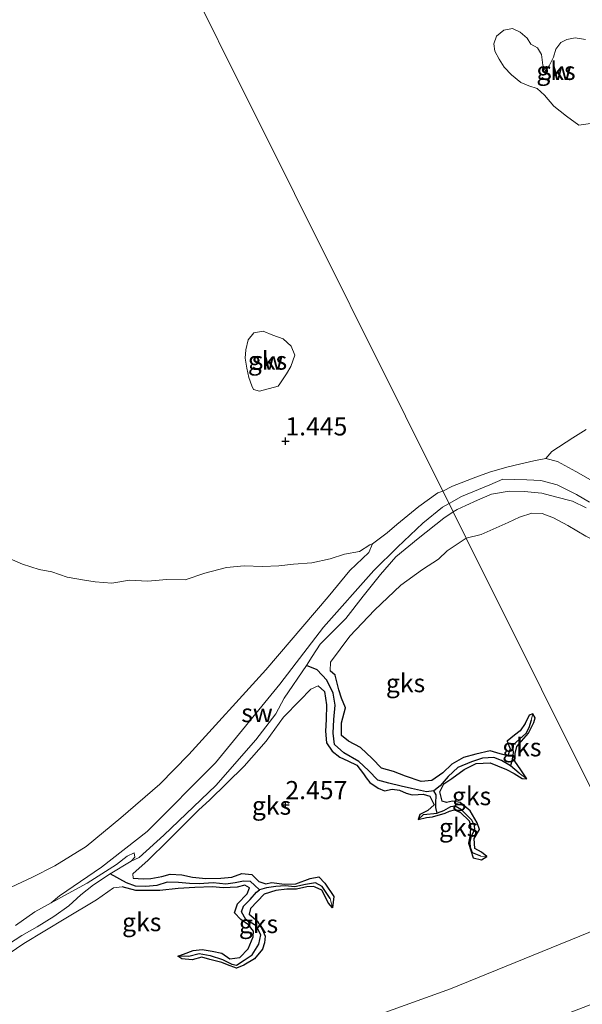
# Model space of a CAD drawing. Units: metres. Extents: x 69997 to 80003, y 381249 to 387503.
# Drawn here: x 70414 to 70491, y 384042 to 384177 of the extents above; entities that cross this region are included whole.
import ezdxf
from ezdxf.enums import TextEntityAlignment as Align

# ---------------------------------------------------------------- set-up
doc = ezdxf.new("R2010")
doc.units = ezdxf.units.M
doc.layers.get('0').update_dxf_attribs({"lineweight": 25})
for name, color, linetype, lineweight in [('B-ME-GW-HOOGTEPUNT-S-B1', 10, 'Continuous', 25), ('B-ME-GW-INSTEEKWATERGANG-L-B1', 10, 'Continuous', 25), ('B-ME-GW-KRUINLIJN-L-B1', 93, 'Continuous', 18), ('B-ME-GW-TEENLIJN-L-B1', 93, 'Continuous', 18), ('B-ME-GW-WATERGANG-GREPPEL-L-B1', 10, 'Continuous', 25), ('B-ME-IE-GRASLAND-GV-B6', 93, 'Continuous', 18), ('B-ME-IE-GRONDWERKLIJN-GROND_NIETINGERICHT-GV-B6', 253, 'Continuous', 18), ('B-ME-IE-HULPGEOMETRIE-L-B1', 53, 'Continuous', 18), ('B-ME-OG-WATER-GV-B6', 153, 'Continuous', 18)]:
    doc.layers.add(name, color=color, linetype=linetype, lineweight=lineweight)
doc.styles.add('NLCS-ISO', font='NLCS-ISO.TTF')

# ---------------------------------------------------------------- blocks, each defined once
blk = doc.blocks.new('hoogtepunt')
for p, q in [((-0.5, 0), (0.5, 0)), ((0, 0.5), (0, -0.5))]:
    blk.add_line(p, q)

msp = doc.modelspace()

# ---------------------------------------------------------------- linework, layer by layer
at = {"layer": 'B-ME-GW-INSTEEKWATERGANG-L-B1'}
for points in [[(70484.266, 384081.563, 2.259), (70483.757, 384081.368, 2.312), (70483.238, 384080.237, 2.342), (70482.548, 384079.207, 2.322), (70481.754, 384078.615, 2.316), (70480.759, 384077.781, 2.336), (70481.161, 384076.741, 2.376), (70480.841, 384075.77, 2.391), (70479.801, 384076.062, 2.376), (70478.416, 384076.456, 2.379), (70476.441, 384075.992, 2.394), (70474.769, 384075.559, 2.421), (70473.137, 384074.618, 2.434), (70471.886, 384073.42, 2.451), (70470.418, 384072.374, 2.447), (70468.921, 384072.252, 2.447), (70466.762, 384072.97, 2.409), (70465.147, 384073.626, 2.431), (70463.47, 384074.104, 2.439), (70462.2, 384075.408, 2.421), (70460.61, 384076.918, 2.424), (70458.928, 384077.805, 2.401), (70457.98, 384078.584, 2.294), (70457.997, 384080.338, 2.266), (70458.547, 384082.399, 2.292), (70457.985, 384083.692, 2.312), (70457.606, 384084.845, 2.342), (70457.094, 384086.858, 2.356), (70456.431, 384087.441, 2.344)], [(70454.775, 384085.4, 2.379), (70455.659, 384084.605, 2.366), (70455.933, 384082.767, 2.389), (70455.884, 384080.778, 2.397), (70455.763, 384079.152, 2.376), (70455.904, 384077.565, 2.389), (70456.705, 384076.425, 2.409), (70457.76, 384075.583, 2.447), (70458.844, 384075.103, 2.464), (70460.104, 384074.479, 2.451), (70461.025, 384073.32, 2.419), (70461.355, 384072.762, 2.346), (70461.878, 384072.097, 2.302), (70463.037, 384071.337, 2.352), (70463.891, 384070.947, 2.414), (70464.955, 384071.215, 2.439), (70465.97, 384071.073, 2.401), (70466.869, 384070.633, 2.359), (70467.712, 384070.419, 2.334), (70468.503, 384070.443, 2.349), (70469.189, 384070.494, 2.359), (70470.141, 384070.246, 2.391), (70470.719, 384069.062, 2.409), (70469.828, 384068.255, 2.359), (70468.763, 384067.694, 2.362), (70468.539, 384067.01, 2.366)], [(70483.477, 384072.636, 2.342), (70482.645, 384073.87, 2.316), (70481.797, 384075.031, 2.312), (70481.865, 384076.098, 2.266), (70482.065, 384077.053, 2.261), (70483.707, 384078.913, 2.257), (70484.407, 384080.377, 2.251), (70484.611, 384080.996, 2.259), (70484.266, 384081.563, 2.259)], [(70477.957, 384061.94, 2.404), (70477.228, 384062.543, 2.407), (70476.315, 384063.03, 2.397), (70476.231, 384064.438, 2.282), (70476.939, 384065.66, 2.294), (70476.634, 384066.586, 2.296), (70475.664, 384068.204, 2.329), (70474.309, 384069.372, 2.322), (70473.243, 384069.559, 2.332), (70472.419, 384069.372, 2.394), (70471.826, 384069.544, 2.401), (70471.499, 384070.824, 2.329), (70472.058, 384071.931, 2.257), (70473.167, 384072.652, 2.224), (70474.829, 384073.919, 2.209), (70476.497, 384074.706, 2.219), (70478.418, 384074.804, 2.309), (70479.413, 384074.406, 2.322), (70480.671, 384073.89, 2.344), (70481.698, 384073.362, 2.359), (70482.815, 384072.644, 2.316), (70483.477, 384072.636, 2.342)], [(70468.539, 384067.01, 2.366), (70469.675, 384067.315, 2.379), (70470.483, 384067.376, 2.376), (70472.226, 384067.882, 2.344), (70472.831, 384068.173, 2.296), (70473.491, 384068.375, 2.304), (70474.359, 384068.01, 2.312), (70475.537, 384066.867, 2.332), (70475.642, 384066.511, 2.364), (70475.731, 384066.047, 2.362), (70475.661, 384064.914, 2.374), (70475.421, 384063.774, 2.391), (70476.07, 384061.741, 2.421), (70477.229, 384061.502, 2.421), (70477.957, 384061.94, 2.404)], [(70429.319, 384058.967, 2.332), (70430.731, 384058.851, 2.366), (70431.782, 384058.902, 2.386), (70433.258, 384059.204, 2.394), (70434.437, 384059.532, 2.386), (70436.019, 384059.425, 2.369), (70437.478, 384059.115, 2.376), (70439.326, 384058.919, 2.386), (70441.397, 384058.959, 2.399), (70442.901, 384059.121, 2.384), (70444.275, 384059.615, 2.374), (70445.645, 384059.46, 2.344), (70446.594, 384058.507, 2.324), (70447.594, 384058.203, 2.391), (70448.339, 384058.349, 2.417), (70450.144, 384058.148, 2.424), (70451.705, 384058.166, 2.437), (70453.659, 384058.912, 2.427), (70454.872, 384059.158, 2.404), (70455.665, 384058.26, 2.411), (70456.907, 384056.438, 2.404), (70456.762, 384054.874, 2.407)], [(70435.479, 384048.236, 2.302), (70436.254, 384048.516, 2.279), (70437.585, 384049.007, 2.264), (70438.83, 384049.141, 2.314), (70440.204, 384048.924, 2.379), (70441.515, 384048.655, 2.407), (70442.63, 384047.89, 2.419), (70444.004, 384048.057, 2.437), (70445.165, 384049.234, 2.459), (70445.853, 384050.893, 2.431), (70445.858, 384051.699, 2.449), (70445.171, 384052.553, 2.439), (70444.132, 384053.294, 2.449), (70443.268, 384054.19, 2.429), (70443.701, 384055.414, 2.411), (70445.006, 384056.804, 2.399), (70445.321, 384057.646, 2.397), (70444.703, 384058.005, 2.376), (70443.617, 384057.708, 2.401), (70441.713, 384057.646, 2.409), (70440.258, 384057.757, 2.414), (70437.808, 384057.691, 2.424), (70435.512, 384057.56, 2.399), (70433.009, 384057.265, 2.414), (70431.05, 384057.257, 2.424), (70429.684, 384057.268, 2.411), (70427.847, 384057.79, 2.374)], [(70456.762, 384054.874, 2.407), (70456.206, 384055.549, 2.404), (70455.284, 384057.301, 2.389), (70454.378, 384057.719, 2.382), (70454.109, 384057.833, 2.356), (70453.192, 384057.752, 2.322), (70451.774, 384057.463, 2.364), (70450.455, 384057.435, 2.372), (70448.94, 384057.259, 2.349), (70447.324, 384056.773, 2.296), (70445.471, 384054.775, 2.269), (70445.307, 384053.994, 2.309), (70446.426, 384053.049, 2.306), (70447.112, 384051.867, 2.296), (70447.481, 384050.992, 2.306), (70447.414, 384050.062, 2.306), (70447.095, 384049.209, 2.339), (70445.995, 384047.899, 2.352), (70444.567, 384047.02, 2.379), (70443.525, 384046.572, 2.366), (70442.314, 384047.067, 2.374), (70441.527, 384047.383, 2.397), (70439.881, 384047.786, 2.382), (70438.783, 384048.085, 2.374), (70437.453, 384047.75, 2.354), (70436.047, 384047.868, 2.326), (70435.479, 384048.236, 2.302)]]:
    msp.add_polyline3d(points, dxfattribs=at)
at = {"layer": 'B-ME-GW-KRUINLIJN-L-B1'}
for points in [[(70471.897, 384112.179, 1.89), (70473.233, 384112.855, 1.847), (70476.431, 384114.103, 1.872), (70478.321, 384114.768, 1.875), (70480.707, 384115.46, 1.885), (70482.636, 384115.92, 1.928), (70484.439, 384116.343, 1.995), (70486.08, 384116.666, 2.332)], [(70486.08, 384116.666, 2.332), (70487.676, 384116.255, 2.447), (70490.192, 384114.882, 2.443), (70492.863, 384113.346, 2.418)], [(70462.261, 384104.921, 2.042), (70464.26, 384106.423, 2.013), (70465.598, 384107.594, 2.023), (70468.598, 384110.05, 1.952), (70471.227, 384111.909, 1.938), (70471.897, 384112.179, 1.89)], [(70475.126, 384105.699, 2.057), (70477.181, 384106.212, 2.162), (70480.897, 384107.832, 2.145), (70482.46, 384108.579, 2.142), (70484.162, 384109.154, 2.23), (70485.562, 384109.081, 2.233), (70487.127, 384108.507, 2.277), (70489.091, 384107.42, 2.332), (70491.566, 384105.957, 2.285), (70494.111, 384104.716, 2.265), (70495.454, 384102.988, 2.332), (70497.481, 384100.574, 2.4), (70498.941, 384099.201, 2.438), (70501.104, 384097.495, 2.4), (70503.207, 384095.551, 2.48), (70506.363, 384092.891, 2.443), (70510.002, 384089.595, 2.388), (70511.064, 384088.492, 2.352), (70513.493, 384087.19, 2.352), (70515.8, 384086.362, 2.355), (70518.375, 384085.099, 2.378), (70521.603, 384083.749, 2.365), (70523.483, 384083.489, 2.332), (70524.016, 384082.683, 2.307)], [(70408.813, 384055.97, 2.559), (70415.515, 384059.097, 2.447), (70418.547, 384060.675, 2.451), (70422.855, 384063.335, 2.419), (70427.638, 384067.26, 2.411), (70432.993, 384071.887, 2.379), (70436.981, 384075.969, 2.304), (70447.554, 384087.58, 2.326), (70456.163, 384097.647, 2.376), (70459.139, 384101.241, 2.251), (70461.748, 384103.71, 2.199), (70462.261, 384104.921, 2.042)], [(70475.126, 384105.699, 2.057), (70472.505, 384103.939, 2.266), (70471.293, 384102.79, 2.329), (70469.131, 384101.396, 2.316), (70466.129, 384099.222, 2.289), (70462.531, 384095.821, 2.322), (70459.122, 384092.218, 2.334), (70456.464, 384088.663, 2.329), (70456.431, 384087.441, 2.344)], [(70454.775, 384085.4, 2.379), (70453.773, 384084.927, 2.362), (70452.24, 384083.38, 2.346), (70450.025, 384081.1, 2.342), (70447.614, 384077.803, 2.366), (70444.588, 384074.375, 2.306), (70439.838, 384069.691, 2.302), (70438.37, 384068.352, 2.324), (70434.081, 384064.113, 2.342), (70431.418, 384061.45, 2.336), (70429.281, 384059.576, 2.289), (70429.319, 384058.967, 2.332)], [(70427.847, 384057.79, 2.374), (70426.647, 384057.624, 2.346), (70424.31, 384055.973, 2.352), (70420.072, 384053.477, 2.354), (70414.292, 384049.987, 2.326), (70411.295, 384047.907, 2.334), (70410.589, 384047.097, 2.336)]]:
    msp.add_polyline3d(points, dxfattribs=at)
at = {"layer": 'B-ME-GW-TEENLIJN-L-B1'}
for points in [[(70472.762, 384110.443, 1.072), (70474.486, 384111.434, 1.058), (70478.354, 384113.025, 1.06), (70480.141, 384113.792, 1.058), (70481.745, 384113.777, 1.072), (70483.454, 384113.711, 1.075), (70485.364, 384113.633, 1.072), (70487.611, 384113.047, 1.067), (70490.266, 384111.708, 1.065), (70492.059, 384110.629, 1.063)], [(70491.627, 384109.872, 1.163), (70489.74, 384110.794, 1.16), (70487.408, 384111.394, 1.125), (70485.496, 384111.862, 1.102), (70483.075, 384112.091, 1.097), (70481.045, 384112.155, 1.085), (70478.618, 384111.765, 1.085), (70476.654, 384110.924, 1.092), (70475.071, 384110.196, 1.1), (70473.883, 384109.627, 1.122), (70473.321, 384109.321, 1.115)], [(70472.762, 384110.443, 1.072), (70471.882, 384109.949, 1.088), (70469.159, 384107.748, 1.088), (70465.685, 384104.476, 1.098), (70462.419, 384101.259, 1.103), (70455.49, 384093.465, 1.115), (70449.497, 384085.644, 1.193), (70440.64, 384074.798, 1.108), (70431.28, 384065.377, 1.163), (70424.97, 384060.466, 1.138), (70419.199, 384056.524, 1.118), (70418.055, 384055.593, 1.098)], [(70473.321, 384109.321, 1.115), (70472.037, 384108.463, 1.12), (70468.535, 384105.661, 1.112), (70465.436, 384103.152, 1.128), (70463.343, 384100.726, 1.133), (70460.944, 384097.737, 1.13), (70458.561, 384094.665, 1.115), (70455.049, 384091.117, 1.128), (70453.935, 384089.417, 1.128), (70453.162, 384088.197, 1.122)], [(70453.162, 384088.197, 1.122), (70450.117, 384083.727, 1.122), (70448.93, 384081.558, 1.107), (70446.218, 384077.984, 1.095), (70440.71, 384071.705, 1.128), (70433.547, 384064.893, 1.135), (70430.163, 384061.815, 1.135), (70429.052, 384061.281, 1.098)], [(70500.261, 384055.249, 2.3), (70494.441, 384052.497, 2.428), (70472.971, 384043.733, 2.526), (70449.826, 384035.394, 2.343), (70432.914, 384028.573, 2.333)]]:
    msp.add_polyline3d(points, dxfattribs=at)
at = {"layer": 'B-ME-GW-WATERGANG-GREPPEL-L-B1'}
for p, q in [((70482.419, 384073.406, 1.898), (70481.234, 384074.426, 1.808)), ((70469.243, 384067.694, 1.987), (70471.141, 384067.888, 2.007))]:
    msp.add_line(p, q, dxfattribs=at)
for points in [[(70470.66, 384070.969, 1.625), (70469.651, 384070.84, 1.625), (70467.592, 384071.281, 1.64), (70466.175, 384071.631, 1.653), (70464.507, 384072.022, 1.643), (70462.98, 384072.442, 1.66), (70461.687, 384073.771, 1.685), (70460.356, 384075.015, 1.68), (70458.311, 384076.213, 1.683), (70457.033, 384077.321, 1.658), (70456.837, 384078.907, 1.635), (70456.924, 384080.789, 1.6), (70457.089, 384082.748, 1.575), (70456.835, 384084.377, 1.492), (70455.973, 384086.188, 1.423), (70454.649, 384087.61, 1.29), (70453.162, 384088.197, 1.122)], [(70484.06, 384080.663, 1.965), (70483.738, 384079.644, 1.95), (70483.342, 384078.869, 1.935), (70482.466, 384078.088, 1.933), (70481.586, 384077.296, 1.92), (70481.551, 384076.703, 1.905), (70481.591, 384076.176, 1.878), (70481.415, 384075.088, 1.808), (70481.234, 384074.426, 1.808)], [(70481.234, 384074.426, 1.808), (70479.961, 384075.144, 1.765), (70478.933, 384075.571, 1.702), (70477.359, 384075.455, 1.695), (70475.844, 384074.968, 1.665), (70473.97, 384074.155, 1.645), (70472.629, 384072.937, 1.64), (70471.52, 384071.678, 1.62), (70470.66, 384070.969, 1.625)], [(70471.141, 384067.888, 2.007), (70470.933, 384068.665, 1.955), (70470.968, 384069.222, 1.89), (70470.998, 384070.398, 1.745), (70470.66, 384070.969, 1.625)], [(70477.112, 384062.009, 2.015), (70475.983, 384062.456, 2.013), (70475.693, 384063.162, 2.01), (70475.673, 384063.927, 2.005), (70475.861, 384064.803, 2.003), (70476.299, 384065.654, 2.005), (70476.276, 384066.199, 2.003), (70475.911, 384066.929, 2.003), (70474.485, 384068.371, 2.003), (70473.6, 384068.854, 1.995), (70472.984, 384068.759, 1.985), (70472.019, 384068.214, 1.982), (70471.141, 384067.888, 2.007)], [(70446.717, 384057.338, 1.703), (70446.034, 384058.011, 1.685), (70445.449, 384058.498, 1.673), (70444.494, 384058.561, 1.668), (70443.346, 384058.313, 1.745), (70442.055, 384058.127, 1.653), (70440.341, 384058.33, 1.63), (70438.428, 384058.199, 1.625), (70437.087, 384058.214, 1.628), (70435.58, 384058.371, 1.628), (70434.028, 384058.403, 1.615), (70432.599, 384057.943, 1.58), (70431.065, 384057.821, 1.51), (70429.643, 384057.885, 1.388), (70428.423, 384058.311, 1.21), (70426.196, 384059.541, 1.098)], [(70456.44, 384056.183, 2.105), (70455.336, 384057.83, 1.903), (70454.418, 384058.324, 1.903), (70453.034, 384058.107, 1.903), (70451.574, 384057.777, 1.893), (70450.244, 384057.926, 1.813), (70448.93, 384057.819, 1.81), (70447.661, 384057.644, 1.765), (70446.717, 384057.338, 1.703)], [(70436.988, 384048.253, 1.913), (70438.401, 384048.604, 1.828), (70439.903, 384048.354, 1.828), (70441.61, 384047.8, 1.828), (70442.907, 384047.141, 1.83), (70443.525, 384046.991, 1.823), (70444.605, 384047.697, 1.795), (70445.696, 384048.417, 1.783), (70446.616, 384049.897, 1.78), (70446.908, 384051.165, 1.768), (70446.253, 384052.409, 1.748), (70444.846, 384053.294, 1.818), (70444.238, 384054.344, 1.803), (70444.508, 384055.116, 1.8), (70445.421, 384056.053, 1.783), (70446.293, 384057.051, 1.778), (70446.717, 384057.338, 1.703)]]:
    msp.add_polyline3d(points, dxfattribs=at)
at = {"layer": 'B-ME-IE-GRASLAND-GV-B6'}
msp.add_polyline3d([(70311.8458, 383968.8338, 4.7615), (70308.2738, 383976.2249, 2.5318), (70312.878, 383977.802, 2.855), (70336.27, 383986.956, 2.955), (70355.312, 383994.067, 3.105), (70379.153, 384003.705, 3.108), (70396.62, 384011, 2.958), (70419.042, 384020.366, 3.01), (70432.914, 384028.573, 2.333), (70449.826, 384035.394, 2.343), (70472.971, 384043.733, 2.526), (70494.441, 384052.497, 2.428), (70500.261, 384055.249, 2.3), (70504.681, 384046.38, 4.911), (70488.2148, 384040.0207, 4.8979), (70472.3132, 384033.3684, 4.8646), (70439.356, 384019.9355, 4.8913), (70410.9198, 384008.5591, 4.8813), (70380.7591, 383996.2697, 4.8713), (70352.174, 383984.6323, 4.7713), (70325.5319, 383974.1862, 4.8013), (70311.8458, 383968.8338, 4.7615)], dxfattribs=at)
at = {"layer": 'B-ME-IE-GRONDWERKLIJN-GROND_NIETINGERICHT-GV-B6'}
for points in [[(70430.58, 384195.106, 1.133), (70451.521, 384153.075, 1.263), (70466.782, 384122.445, 1.505), (70471.897, 384112.179, 1.89), (70471.227, 384111.909, 1.938), (70468.598, 384110.05, 1.952), (70465.598, 384107.594, 2.023), (70464.26, 384106.423, 2.013), (70462.261, 384104.921, 2.042), (70461.892, 384104.773, 2.049), (70460.454, 384103.879, 2.034), (70458.369, 384103.484, 2.044), (70456.43, 384102.866, 2.014), (70453.882, 384102.328, 1.979), (70451.371, 384102.102, 1.969), (70449.366, 384101.886, 1.987), (70447.1, 384101.817, 1.954), (70444.583, 384101.898, 1.899), (70442.166, 384101.649, 1.874), (70439.171, 384100.867, 1.862), (70436.504, 384099.965, 1.832), (70433.962, 384100.006, 1.819), (70431.313, 384099.78, 1.801), (70428.838, 384099.938, 1.789), (70426.388, 384099.507, 1.852), (70424.096, 384099.698, 1.832), (70422.641, 384099.946, 1.759), (70420.262, 384100.337, 1.732), (70418.165, 384101.06, 1.689), (70416.405, 384101.384, 1.712), (70414.115, 384102.125, 1.709), (70412.113, 384102.979, 1.689)], [(70491.61, 384120.652, 2.118), (70489.797, 384119.47, 2.15), (70486.879, 384117.617, 2.297), (70486.08, 384116.666, 2.332), (70484.439, 384116.343, 1.995), (70482.636, 384115.92, 1.928), (70480.707, 384115.46, 1.885), (70478.321, 384114.768, 1.875), (70476.431, 384114.103, 1.872), (70473.233, 384112.855, 1.847), (70471.897, 384112.179, 1.89), (70466.782, 384122.445, 1.505), (70451.521, 384153.075, 1.263), (70430.58, 384195.106, 1.133)], [(70492.216, 384162.696, 1.425), (70490.599, 384162.479, 1.398), (70488.895, 384163.722, 1.393), (70487.184, 384165.09, 1.393), (70485.87, 384166.579, 1.36), (70484.865, 384167.517, 1.355), (70483.719, 384167.871, 1.355), (70482.633, 384168.315, 1.355), (70481.37, 384169.391, 1.332), (70480.356, 384170.422, 1.33), (70479.642, 384171.552, 1.325), (70479.048, 384172.658, 1.305), (70478.919, 384173.627, 1.283), (70479.275, 384174.696, 1.263), (70480.306, 384175.505, 1.265), (70481.501, 384175.744, 1.275), (70482.554, 384175.233, 1.29), (70483.493, 384174.437, 1.315), (70483.984, 384173.6, 1.32), (70484.92, 384173.105, 1.33), (70485.487, 384172.162, 1.35), (70485.666, 384170.69, 1.362)], [(70491.504, 384174.242, 1.347), (70490.12, 384174.49, 1.345), (70488.945, 384174.251, 1.337), (70488.137, 384173.815, 1.317), (70487.425, 384172.92, 1.345), (70487.12, 384171.83, 1.38), (70486.505, 384170.604, 1.39), (70486.005, 384169.9, 1.383), (70485.666, 384170.69, 1.362), (70485.487, 384172.162, 1.35), (70484.92, 384173.105, 1.33), (70483.984, 384173.6, 1.32), (70483.493, 384174.437, 1.315), (70482.554, 384175.233, 1.29), (70481.501, 384175.744, 1.275), (70480.306, 384175.505, 1.265), (70479.275, 384174.696, 1.263), (70478.919, 384173.627, 1.283), (70479.048, 384172.658, 1.305), (70479.642, 384171.552, 1.325), (70480.356, 384170.422, 1.33), (70481.37, 384169.391, 1.332), (70482.633, 384168.315, 1.355), (70483.719, 384167.871, 1.355), (70484.865, 384167.517, 1.355), (70485.87, 384166.579, 1.36), (70487.184, 384165.09, 1.393), (70488.895, 384163.722, 1.393)], [(70485.666, 384170.69, 1.362), (70486.005, 384169.9, 1.383), (70486.505, 384170.604, 1.39), (70487.12, 384171.83, 1.38), (70487.425, 384172.92, 1.345), (70488.137, 384173.815, 1.317), (70488.945, 384174.251, 1.337), (70490.12, 384174.49, 1.345), (70491.504, 384174.242, 1.347)], [(70488.895, 384163.722, 1.393), (70490.599, 384162.479, 1.398), (70492.216, 384162.696, 1.425)], [(70449.251, 384126.593, 1.433), (70446.721, 384125.918, 1.513), (70445.885, 384126.136, 1.483), (70445.636, 384126.626, 1.431), (70445.221, 384127.777, 1.406), (70444.959, 384129.073, 1.343), (70444.721, 384130.445, 1.338), (70444.809, 384131.579, 1.323), (70445.152, 384132.974, 1.308), (70445.924, 384133.919, 1.306), (70447.203, 384134.145, 1.308), (70448.526, 384133.609, 1.326), (70449.961, 384133.086, 1.336), (70451.064, 384132.068, 1.358), (70451.584, 384130.853, 1.375), (70451.035, 384129.294, 1.421), (70450.416, 384128.284, 1.443), (70449.487, 384126.927, 1.433), (70449.251, 384126.593, 1.433)], [(70446.721, 384125.918, 1.513), (70449.251, 384126.593, 1.433), (70449.487, 384126.927, 1.433), (70450.416, 384128.284, 1.443), (70451.035, 384129.294, 1.421), (70451.584, 384130.853, 1.375), (70451.064, 384132.068, 1.358), (70449.961, 384133.086, 1.336), (70448.526, 384133.609, 1.326), (70447.203, 384134.145, 1.308), (70445.924, 384133.919, 1.306), (70445.152, 384132.974, 1.308), (70444.809, 384131.579, 1.323), (70444.721, 384130.445, 1.338), (70444.959, 384129.073, 1.343), (70445.221, 384127.777, 1.406), (70445.636, 384126.626, 1.431), (70445.885, 384126.136, 1.483), (70446.721, 384125.918, 1.513)], [(70492.863, 384113.346, 2.418), (70490.192, 384114.882, 2.443), (70487.676, 384116.255, 2.447), (70486.08, 384116.666, 2.332), (70486.879, 384117.617, 2.297), (70489.797, 384119.47, 2.15), (70491.61, 384120.652, 2.118)], [(70492.059, 384110.629, 1.063), (70490.266, 384111.708, 1.065), (70487.611, 384113.047, 1.067), (70485.364, 384113.633, 1.072), (70483.454, 384113.711, 1.075), (70481.745, 384113.777, 1.072), (70480.141, 384113.792, 1.058), (70478.354, 384113.025, 1.06), (70474.486, 384111.434, 1.058), (70472.762, 384110.443, 1.072), (70471.897, 384112.179, 1.89), (70473.233, 384112.855, 1.847), (70476.431, 384114.103, 1.872), (70478.321, 384114.768, 1.875), (70480.707, 384115.46, 1.885), (70482.636, 384115.92, 1.928), (70484.439, 384116.343, 1.995), (70486.08, 384116.666, 2.332), (70487.676, 384116.255, 2.447), (70490.192, 384114.882, 2.443), (70492.863, 384113.346, 2.418)], [(70473.321, 384109.321, 1.115), (70472.762, 384110.443, 1.072), (70474.486, 384111.434, 1.058), (70478.354, 384113.025, 1.06), (70480.141, 384113.792, 1.058), (70481.745, 384113.777, 1.072), (70483.454, 384113.711, 1.075), (70485.364, 384113.633, 1.072), (70487.611, 384113.047, 1.067), (70490.266, 384111.708, 1.065), (70492.059, 384110.629, 1.063)], [(70408.813, 384055.97, 2.559), (70415.515, 384059.097, 2.447), (70418.547, 384060.675, 2.451), (70422.855, 384063.335, 2.419), (70427.638, 384067.26, 2.411), (70432.993, 384071.887, 2.379), (70436.981, 384075.969, 2.304), (70447.554, 384087.58, 2.326), (70456.163, 384097.647, 2.376), (70459.139, 384101.241, 2.251), (70461.748, 384103.71, 2.199), (70462.261, 384104.921, 2.042), (70464.26, 384106.423, 2.013), (70465.598, 384107.594, 2.023), (70468.598, 384110.05, 1.952), (70471.227, 384111.909, 1.938), (70471.897, 384112.179, 1.89), (70472.762, 384110.443, 1.072)], [(70491.566, 384105.957, 2.285), (70489.091, 384107.42, 2.332), (70487.127, 384108.507, 2.277), (70485.562, 384109.081, 2.233), (70484.162, 384109.154, 2.23), (70482.46, 384108.579, 2.142), (70480.897, 384107.832, 2.145), (70477.181, 384106.212, 2.162), (70475.126, 384105.699, 2.057), (70473.321, 384109.321, 1.115), (70473.883, 384109.627, 1.122), (70475.071, 384110.196, 1.1), (70476.654, 384110.924, 1.092), (70478.618, 384111.765, 1.085), (70481.045, 384112.155, 1.085), (70483.075, 384112.091, 1.097), (70485.496, 384111.862, 1.102), (70487.408, 384111.394, 1.125), (70489.74, 384110.794, 1.16), (70491.627, 384109.872, 1.163)], [(70491.627, 384109.872, 1.163), (70489.74, 384110.794, 1.16), (70487.408, 384111.394, 1.125), (70485.496, 384111.862, 1.102), (70483.075, 384112.091, 1.097), (70481.045, 384112.155, 1.085), (70478.618, 384111.765, 1.085), (70476.654, 384110.924, 1.092), (70475.071, 384110.196, 1.1), (70473.883, 384109.627, 1.122), (70473.321, 384109.321, 1.115)], [(70472.762, 384110.443, 1.072), (70471.882, 384109.949, 1.088), (70469.159, 384107.748, 1.088), (70465.685, 384104.476, 1.098), (70462.419, 384101.259, 1.103), (70455.49, 384093.465, 1.115), (70449.497, 384085.644, 1.193), (70440.64, 384074.798, 1.108), (70431.28, 384065.377, 1.163), (70424.97, 384060.466, 1.138), (70419.199, 384056.524, 1.118), (70418.055, 384055.593, 1.098), (70415.796, 384054.349, 1.098), (70413.157, 384052.457, 1.098)], [(70473.321, 384109.321, 1.115), (70472.037, 384108.463, 1.12), (70468.535, 384105.661, 1.112), (70465.436, 384103.152, 1.128), (70463.343, 384100.726, 1.133), (70460.944, 384097.737, 1.13), (70458.561, 384094.665, 1.115), (70455.049, 384091.117, 1.128), (70453.935, 384089.417, 1.128), (70453.162, 384088.197, 1.122), (70450.117, 384083.727, 1.122), (70448.93, 384081.558, 1.107), (70446.218, 384077.984, 1.095), (70440.71, 384071.705, 1.128), (70433.547, 384064.893, 1.135), (70430.163, 384061.815, 1.135), (70429.052, 384061.281, 1.098), (70429.553, 384061.838, 1.098), (70429.48, 384062.429, 1.098), (70428.491, 384062, 1.098), (70427.029, 384060.838, 1.098), (70422.994, 384058.284, 1.098), (70420.414, 384056.871, 1.098), (70418.055, 384055.593, 1.098), (70419.199, 384056.524, 1.118), (70424.97, 384060.466, 1.138), (70431.28, 384065.377, 1.163), (70440.64, 384074.798, 1.108), (70449.497, 384085.644, 1.193), (70455.49, 384093.465, 1.115), (70462.419, 384101.259, 1.103), (70465.685, 384104.476, 1.098), (70469.159, 384107.748, 1.088), (70471.882, 384109.949, 1.088), (70472.762, 384110.443, 1.072), (70473.321, 384109.321, 1.115)], [(70475.126, 384105.699, 2.057), (70472.505, 384103.939, 2.266), (70471.293, 384102.79, 2.329), (70469.131, 384101.396, 2.316), (70466.129, 384099.222, 2.289), (70462.531, 384095.821, 2.322), (70459.122, 384092.218, 2.334), (70456.464, 384088.663, 2.329), (70456.431, 384087.441, 2.344), (70457.094, 384086.858, 2.356), (70457.606, 384084.845, 2.342), (70457.985, 384083.692, 2.312), (70458.547, 384082.399, 2.292), (70457.997, 384080.338, 2.266), (70457.98, 384078.584, 2.294), (70458.928, 384077.805, 2.401), (70460.61, 384076.918, 2.424), (70462.2, 384075.408, 2.421), (70463.47, 384074.104, 2.439), (70465.147, 384073.626, 2.431), (70466.762, 384072.97, 2.409), (70468.921, 384072.252, 2.447), (70470.418, 384072.374, 2.447), (70471.886, 384073.42, 2.451), (70473.137, 384074.618, 2.434), (70474.769, 384075.559, 2.421), (70476.441, 384075.992, 2.394), (70478.416, 384076.456, 2.379), (70479.801, 384076.062, 2.376), (70480.841, 384075.77, 2.391), (70481.161, 384076.741, 2.376), (70480.759, 384077.781, 2.336), (70481.754, 384078.615, 2.316), (70482.548, 384079.207, 2.322), (70483.238, 384080.237, 2.342), (70483.757, 384081.368, 2.312), (70484.266, 384081.563, 2.259), (70484.06, 384080.663, 1.965), (70483.738, 384079.644, 1.95), (70483.342, 384078.869, 1.935), (70482.466, 384078.088, 1.933), (70481.586, 384077.296, 1.92), (70481.551, 384076.703, 1.905), (70481.591, 384076.176, 1.878), (70481.415, 384075.088, 1.808), (70481.234, 384074.426, 1.808), (70479.961, 384075.144, 1.765), (70478.933, 384075.571, 1.702), (70477.359, 384075.455, 1.695), (70475.844, 384074.968, 1.665), (70473.97, 384074.155, 1.645), (70472.629, 384072.937, 1.64), (70471.52, 384071.678, 1.62), (70470.66, 384070.969, 1.625), (70469.651, 384070.84, 1.625), (70467.592, 384071.281, 1.64), (70466.175, 384071.631, 1.653), (70464.507, 384072.022, 1.643), (70462.98, 384072.442, 1.66), (70461.687, 384073.771, 1.685), (70460.356, 384075.015, 1.68), (70458.311, 384076.213, 1.683), (70457.033, 384077.321, 1.658), (70456.837, 384078.907, 1.635), (70456.924, 384080.789, 1.6), (70457.089, 384082.748, 1.575), (70456.835, 384084.377, 1.492), (70455.973, 384086.188, 1.423), (70454.649, 384087.61, 1.29), (70453.162, 384088.197, 1.122), (70453.935, 384089.417, 1.128), (70455.049, 384091.117, 1.128), (70458.561, 384094.665, 1.115), (70460.944, 384097.737, 1.13), (70463.343, 384100.726, 1.133), (70465.436, 384103.152, 1.128), (70468.535, 384105.661, 1.112), (70472.037, 384108.463, 1.12), (70473.321, 384109.321, 1.115), (70475.126, 384105.699, 2.057)], [(70493.16, 384069.501, 2.425), (70485.464, 384084.948, 2.348), (70475.126, 384105.699, 2.057), (70477.181, 384106.212, 2.162), (70480.897, 384107.832, 2.145), (70482.46, 384108.579, 2.142), (70484.162, 384109.154, 2.23), (70485.562, 384109.081, 2.233), (70487.127, 384108.507, 2.277), (70489.091, 384107.42, 2.332), (70491.566, 384105.957, 2.285)], [(70412.113, 384102.979, 1.689), (70414.115, 384102.125, 1.709), (70416.405, 384101.384, 1.712), (70418.165, 384101.06, 1.689), (70420.262, 384100.337, 1.732), (70422.641, 384099.946, 1.759), (70424.096, 384099.698, 1.832), (70426.388, 384099.507, 1.852), (70428.838, 384099.938, 1.789), (70431.313, 384099.78, 1.801), (70433.962, 384100.006, 1.819), (70436.504, 384099.965, 1.832), (70439.171, 384100.867, 1.862), (70442.166, 384101.649, 1.874), (70444.583, 384101.898, 1.899), (70447.1, 384101.817, 1.954), (70449.366, 384101.886, 1.987), (70451.371, 384102.102, 1.969), (70453.882, 384102.328, 1.979), (70456.43, 384102.866, 2.014), (70458.369, 384103.484, 2.044), (70460.454, 384103.879, 2.034), (70461.892, 384104.773, 2.049), (70462.261, 384104.921, 2.042), (70461.748, 384103.71, 2.199), (70459.139, 384101.241, 2.251), (70456.163, 384097.647, 2.376), (70447.554, 384087.58, 2.326), (70436.981, 384075.969, 2.304), (70432.993, 384071.887, 2.379), (70427.638, 384067.26, 2.411), (70422.855, 384063.335, 2.419), (70418.547, 384060.675, 2.451), (70415.515, 384059.097, 2.447), (70408.813, 384055.97, 2.559)], [(70411.295, 384047.907, 2.334), (70414.292, 384049.987, 2.326), (70420.072, 384053.477, 2.354), (70424.31, 384055.973, 2.352), (70426.647, 384057.624, 2.346), (70427.847, 384057.79, 2.374), (70429.684, 384057.268, 2.411), (70431.05, 384057.257, 2.424), (70433.009, 384057.265, 2.414), (70435.512, 384057.56, 2.399), (70437.808, 384057.691, 2.424), (70440.258, 384057.757, 2.414), (70441.713, 384057.646, 2.409), (70443.617, 384057.708, 2.401), (70444.703, 384058.005, 2.376), (70445.321, 384057.646, 2.397), (70445.006, 384056.804, 2.399), (70443.701, 384055.414, 2.411), (70443.268, 384054.19, 2.429), (70444.132, 384053.294, 2.449), (70445.171, 384052.553, 2.439), (70445.858, 384051.699, 2.449), (70445.853, 384050.893, 2.431), (70445.165, 384049.234, 2.459), (70444.004, 384048.057, 2.437), (70442.63, 384047.89, 2.419), (70441.515, 384048.655, 2.407), (70440.204, 384048.924, 2.379), (70438.83, 384049.141, 2.314), (70437.585, 384049.007, 2.264), (70436.254, 384048.516, 2.279), (70435.479, 384048.236, 2.302), (70436.047, 384047.868, 2.326), (70437.453, 384047.75, 2.354), (70438.783, 384048.085, 2.374), (70439.881, 384047.786, 2.382), (70441.527, 384047.383, 2.397), (70442.314, 384047.067, 2.374), (70443.525, 384046.572, 2.366), (70444.567, 384047.02, 2.379), (70445.995, 384047.899, 2.352), (70447.095, 384049.209, 2.339), (70447.414, 384050.062, 2.306), (70447.481, 384050.992, 2.306), (70447.112, 384051.867, 2.296), (70446.426, 384053.049, 2.306), (70445.307, 384053.994, 2.309), (70445.471, 384054.775, 2.269), (70447.324, 384056.773, 2.296), (70448.94, 384057.259, 2.349), (70450.455, 384057.435, 2.372), (70451.774, 384057.463, 2.364), (70453.192, 384057.752, 2.322), (70454.109, 384057.833, 2.356), (70454.378, 384057.719, 2.382), (70455.284, 384057.301, 2.389), (70456.206, 384055.549, 2.404), (70456.762, 384054.874, 2.407), (70456.907, 384056.438, 2.404), (70455.665, 384058.26, 2.411), (70454.872, 384059.158, 2.404), (70453.659, 384058.912, 2.427), (70451.705, 384058.166, 2.437), (70450.144, 384058.148, 2.424), (70448.339, 384058.349, 2.417), (70447.594, 384058.203, 2.391), (70446.594, 384058.507, 2.324), (70445.645, 384059.46, 2.344), (70444.275, 384059.615, 2.374), (70442.901, 384059.121, 2.384), (70441.397, 384058.959, 2.399), (70439.326, 384058.919, 2.386), (70437.478, 384059.115, 2.376), (70436.019, 384059.425, 2.369), (70434.437, 384059.532, 2.386), (70433.258, 384059.204, 2.394), (70431.782, 384058.902, 2.386), (70430.731, 384058.851, 2.366), (70429.319, 384058.967, 2.332), (70429.281, 384059.576, 2.289), (70431.418, 384061.45, 2.336), (70434.081, 384064.113, 2.342), (70438.37, 384068.352, 2.324), (70439.838, 384069.691, 2.302), (70444.588, 384074.375, 2.306), (70447.614, 384077.803, 2.366), (70450.025, 384081.1, 2.342), (70452.24, 384083.38, 2.346), (70453.773, 384084.927, 2.362), (70454.775, 384085.4, 2.379), (70455.659, 384084.605, 2.366), (70455.933, 384082.767, 2.389), (70455.884, 384080.778, 2.397), (70455.763, 384079.152, 2.376), (70455.904, 384077.565, 2.389), (70456.705, 384076.425, 2.409), (70457.76, 384075.583, 2.447), (70458.844, 384075.103, 2.464), (70460.104, 384074.479, 2.451), (70461.025, 384073.32, 2.419), (70461.355, 384072.762, 2.346), (70461.878, 384072.097, 2.302), (70463.037, 384071.337, 2.352), (70463.891, 384070.947, 2.414), (70464.955, 384071.215, 2.439), (70465.97, 384071.073, 2.401), (70466.869, 384070.633, 2.359), (70467.712, 384070.419, 2.334), (70468.503, 384070.443, 2.349), (70469.189, 384070.494, 2.359), (70470.141, 384070.246, 2.391), (70470.719, 384069.062, 2.409), (70469.828, 384068.255, 2.359), (70468.763, 384067.694, 2.362), (70468.539, 384067.01, 2.366), (70469.675, 384067.315, 2.379), (70470.483, 384067.376, 2.376), (70472.226, 384067.882, 2.344), (70472.831, 384068.173, 2.296), (70473.491, 384068.375, 2.304), (70474.359, 384068.01, 2.312), (70475.537, 384066.867, 2.332), (70475.642, 384066.511, 2.364), (70475.731, 384066.047, 2.362), (70475.661, 384064.914, 2.374), (70475.421, 384063.774, 2.391), (70476.07, 384061.741, 2.421), (70477.229, 384061.502, 2.421), (70477.957, 384061.94, 2.404), (70477.228, 384062.543, 2.407), (70476.315, 384063.03, 2.397), (70476.231, 384064.438, 2.282), (70476.939, 384065.66, 2.294), (70476.634, 384066.586, 2.296), (70475.664, 384068.204, 2.329), (70474.309, 384069.372, 2.322), (70473.243, 384069.559, 2.332), (70472.419, 384069.372, 2.394), (70471.826, 384069.544, 2.401), (70471.499, 384070.824, 2.329), (70472.058, 384071.931, 2.257), (70473.167, 384072.652, 2.224), (70474.829, 384073.919, 2.209), (70476.497, 384074.706, 2.219), (70478.418, 384074.804, 2.309), (70479.413, 384074.406, 2.322), (70480.671, 384073.89, 2.344), (70481.698, 384073.362, 2.359), (70482.815, 384072.644, 2.316), (70483.477, 384072.636, 2.342), (70482.645, 384073.87, 2.316), (70481.797, 384075.031, 2.312), (70481.865, 384076.098, 2.266), (70482.065, 384077.053, 2.261), (70483.707, 384078.913, 2.257), (70484.407, 384080.377, 2.251), (70484.611, 384080.996, 2.259), (70484.266, 384081.563, 2.259), (70483.757, 384081.368, 2.312), (70483.238, 384080.237, 2.342), (70482.548, 384079.207, 2.322), (70481.754, 384078.615, 2.316), (70480.759, 384077.781, 2.336), (70481.161, 384076.741, 2.376), (70480.841, 384075.77, 2.391), (70479.801, 384076.062, 2.376), (70478.416, 384076.456, 2.379), (70476.441, 384075.992, 2.394), (70474.769, 384075.559, 2.421), (70473.137, 384074.618, 2.434), (70471.886, 384073.42, 2.451), (70470.418, 384072.374, 2.447), (70468.921, 384072.252, 2.447), (70466.762, 384072.97, 2.409), (70465.147, 384073.626, 2.431), (70463.47, 384074.104, 2.439), (70462.2, 384075.408, 2.421), (70460.61, 384076.918, 2.424), (70458.928, 384077.805, 2.401), (70457.98, 384078.584, 2.294), (70457.997, 384080.338, 2.266), (70458.547, 384082.399, 2.292), (70457.985, 384083.692, 2.312), (70457.606, 384084.845, 2.342), (70457.094, 384086.858, 2.356), (70456.431, 384087.441, 2.344), (70456.464, 384088.663, 2.329), (70459.122, 384092.218, 2.334), (70462.531, 384095.821, 2.322), (70466.129, 384099.222, 2.289), (70469.131, 384101.396, 2.316), (70471.293, 384102.79, 2.329), (70472.505, 384103.939, 2.266), (70475.126, 384105.699, 2.057), (70485.464, 384084.948, 2.348)], [(70468.539, 384067.01, 2.366), (70468.763, 384067.694, 2.362), (70469.828, 384068.255, 2.359), (70470.719, 384069.062, 2.409), (70470.141, 384070.246, 2.391), (70469.189, 384070.494, 2.359), (70468.503, 384070.443, 2.349), (70467.712, 384070.419, 2.334), (70466.869, 384070.633, 2.359), (70465.97, 384071.073, 2.401), (70464.955, 384071.215, 2.439), (70463.891, 384070.947, 2.414), (70463.037, 384071.337, 2.352), (70461.878, 384072.097, 2.302), (70461.355, 384072.762, 2.346), (70461.025, 384073.32, 2.419), (70460.104, 384074.479, 2.451), (70458.844, 384075.103, 2.464), (70457.76, 384075.583, 2.447), (70456.705, 384076.425, 2.409), (70455.904, 384077.565, 2.389), (70455.763, 384079.152, 2.376), (70455.884, 384080.778, 2.397), (70455.933, 384082.767, 2.389), (70455.659, 384084.605, 2.366), (70454.775, 384085.4, 2.379), (70453.773, 384084.927, 2.362), (70452.24, 384083.38, 2.346), (70450.025, 384081.1, 2.342), (70447.614, 384077.803, 2.366), (70444.588, 384074.375, 2.306), (70439.838, 384069.691, 2.302), (70438.37, 384068.352, 2.324), (70434.081, 384064.113, 2.342), (70431.418, 384061.45, 2.336), (70429.281, 384059.576, 2.289), (70429.319, 384058.967, 2.332), (70430.731, 384058.851, 2.366), (70431.782, 384058.902, 2.386), (70433.258, 384059.204, 2.394), (70434.437, 384059.532, 2.386), (70436.019, 384059.425, 2.369), (70437.478, 384059.115, 2.376), (70439.326, 384058.919, 2.386), (70441.397, 384058.959, 2.399), (70442.901, 384059.121, 2.384), (70444.275, 384059.615, 2.374), (70445.645, 384059.46, 2.344), (70446.594, 384058.507, 2.324), (70447.594, 384058.203, 2.391), (70448.339, 384058.349, 2.417), (70450.144, 384058.148, 2.424), (70451.705, 384058.166, 2.437), (70453.659, 384058.912, 2.427), (70454.872, 384059.158, 2.404), (70455.665, 384058.26, 2.411), (70456.907, 384056.438, 2.404), (70456.762, 384054.874, 2.407), (70456.44, 384056.183, 2.105), (70455.336, 384057.83, 1.903), (70454.418, 384058.324, 1.903), (70453.034, 384058.107, 1.903), (70451.574, 384057.777, 1.893), (70450.244, 384057.926, 1.813), (70448.93, 384057.819, 1.81), (70447.661, 384057.644, 1.765), (70446.717, 384057.338, 1.703), (70446.034, 384058.011, 1.685), (70445.449, 384058.498, 1.673), (70444.494, 384058.561, 1.668), (70443.346, 384058.313, 1.745), (70442.055, 384058.127, 1.653), (70440.341, 384058.33, 1.63), (70438.428, 384058.199, 1.625), (70437.087, 384058.214, 1.628), (70435.58, 384058.371, 1.628), (70434.028, 384058.403, 1.615), (70432.599, 384057.943, 1.58), (70431.065, 384057.821, 1.51), (70429.643, 384057.885, 1.388), (70428.423, 384058.311, 1.21), (70426.196, 384059.541, 1.098), (70429.052, 384061.281, 1.098), (70430.163, 384061.815, 1.135), (70433.547, 384064.893, 1.135), (70440.71, 384071.705, 1.128), (70446.218, 384077.984, 1.095), (70448.93, 384081.558, 1.107), (70450.117, 384083.727, 1.122), (70453.162, 384088.197, 1.122), (70454.649, 384087.61, 1.29), (70455.973, 384086.188, 1.423), (70456.835, 384084.377, 1.492), (70457.089, 384082.748, 1.575), (70456.924, 384080.789, 1.6), (70456.837, 384078.907, 1.635), (70457.033, 384077.321, 1.658), (70458.311, 384076.213, 1.683), (70460.356, 384075.015, 1.68), (70461.687, 384073.771, 1.685), (70462.98, 384072.442, 1.66), (70464.507, 384072.022, 1.643), (70466.175, 384071.631, 1.653), (70467.592, 384071.281, 1.64), (70469.651, 384070.84, 1.625), (70470.66, 384070.969, 1.625), (70470.998, 384070.398, 1.745), (70470.968, 384069.222, 1.89), (70470.933, 384068.665, 1.955), (70471.141, 384067.888, 2.007), (70469.243, 384067.694, 1.987), (70468.539, 384067.01, 2.366)], [(70485.464, 384084.948, 2.348), (70493.16, 384069.501, 2.425), (70500.133, 384055.52, 2.3), (70500.261, 384055.249, 2.3), (70494.441, 384052.497, 2.428), (70472.971, 384043.733, 2.526), (70449.826, 384035.394, 2.343), (70432.914, 384028.573, 2.333), (70432.781, 384028.843, 2.333), (70427.19, 384027.028, 2.349), (70420.031, 384025.688, 2.436), (70414.691, 384023.498, 2.428), (70412.101, 384022.728, 2.418)], [(70483.477, 384072.636, 2.342), (70482.419, 384073.406, 1.898), (70481.234, 384074.426, 1.808), (70481.415, 384075.088, 1.808), (70481.591, 384076.176, 1.878), (70481.551, 384076.703, 1.905), (70481.586, 384077.296, 1.92), (70482.466, 384078.088, 1.933), (70483.342, 384078.869, 1.935), (70483.738, 384079.644, 1.95), (70484.06, 384080.663, 1.965), (70484.266, 384081.563, 2.259), (70484.611, 384080.996, 2.259), (70484.407, 384080.377, 2.251), (70483.707, 384078.913, 2.257), (70482.065, 384077.053, 2.261), (70481.865, 384076.098, 2.266), (70481.797, 384075.031, 2.312), (70482.645, 384073.87, 2.316), (70483.477, 384072.636, 2.342)], [(70477.957, 384061.94, 2.404), (70477.112, 384062.009, 2.015), (70475.983, 384062.456, 2.013), (70475.693, 384063.162, 2.01), (70475.673, 384063.927, 2.005), (70475.861, 384064.803, 2.003), (70476.299, 384065.654, 2.005), (70476.276, 384066.199, 2.003), (70475.911, 384066.929, 2.003), (70474.485, 384068.371, 2.003), (70473.6, 384068.854, 1.995), (70472.984, 384068.759, 1.985), (70472.019, 384068.214, 1.982), (70471.141, 384067.888, 2.007), (70470.933, 384068.665, 1.955), (70470.968, 384069.222, 1.89), (70470.998, 384070.398, 1.745), (70470.66, 384070.969, 1.625), (70471.52, 384071.678, 1.62), (70472.629, 384072.937, 1.64), (70473.97, 384074.155, 1.645), (70475.844, 384074.968, 1.665), (70477.359, 384075.455, 1.695), (70478.933, 384075.571, 1.702), (70479.961, 384075.144, 1.765), (70481.234, 384074.426, 1.808), (70482.419, 384073.406, 1.898), (70483.477, 384072.636, 2.342), (70482.815, 384072.644, 2.316), (70481.698, 384073.362, 2.359), (70480.671, 384073.89, 2.344), (70479.413, 384074.406, 2.322), (70478.418, 384074.804, 2.309), (70476.497, 384074.706, 2.219), (70474.829, 384073.919, 2.209), (70473.167, 384072.652, 2.224), (70472.058, 384071.931, 2.257), (70471.499, 384070.824, 2.329), (70471.826, 384069.544, 2.401), (70472.419, 384069.372, 2.394), (70473.243, 384069.559, 2.332), (70474.309, 384069.372, 2.322), (70475.664, 384068.204, 2.329), (70476.634, 384066.586, 2.296), (70476.939, 384065.66, 2.294), (70476.231, 384064.438, 2.282), (70476.315, 384063.03, 2.397), (70477.228, 384062.543, 2.407), (70477.957, 384061.94, 2.404)], [(70468.539, 384067.01, 2.366), (70469.243, 384067.694, 1.987), (70471.141, 384067.888, 2.007), (70472.019, 384068.214, 1.982), (70472.984, 384068.759, 1.985), (70473.6, 384068.854, 1.995), (70474.485, 384068.371, 2.003), (70475.911, 384066.929, 2.003), (70476.276, 384066.199, 2.003), (70476.299, 384065.654, 2.005), (70475.861, 384064.803, 2.003), (70475.673, 384063.927, 2.005), (70475.693, 384063.162, 2.01), (70475.983, 384062.456, 2.013), (70477.112, 384062.009, 2.015), (70477.957, 384061.94, 2.404), (70477.229, 384061.502, 2.421), (70476.07, 384061.741, 2.421), (70475.421, 384063.774, 2.391), (70475.661, 384064.914, 2.374), (70475.731, 384066.047, 2.362), (70475.642, 384066.511, 2.364), (70475.537, 384066.867, 2.332), (70474.359, 384068.01, 2.312), (70473.491, 384068.375, 2.304), (70472.831, 384068.173, 2.296), (70472.226, 384067.882, 2.344), (70470.483, 384067.376, 2.376), (70469.675, 384067.315, 2.379), (70468.539, 384067.01, 2.366)], [(70411.151, 384049.191, 1.098), (70414.028, 384051.098, 1.098), (70416.151, 384052.271, 1.098), (70418.409, 384053.706, 1.098), (70420.511, 384055.178, 1.098), (70422.146, 384056.687, 1.098), (70423.893, 384058.036, 1.098), (70426.196, 384059.541, 1.098), (70428.423, 384058.311, 1.21), (70429.643, 384057.885, 1.388), (70431.065, 384057.821, 1.51), (70432.599, 384057.943, 1.58), (70434.028, 384058.403, 1.615), (70435.58, 384058.371, 1.628), (70437.087, 384058.214, 1.628), (70438.428, 384058.199, 1.625), (70440.341, 384058.33, 1.63), (70442.055, 384058.127, 1.653), (70443.346, 384058.313, 1.745), (70444.494, 384058.561, 1.668), (70445.449, 384058.498, 1.673), (70446.034, 384058.011, 1.685), (70446.717, 384057.338, 1.703), (70446.293, 384057.051, 1.778), (70445.421, 384056.053, 1.783), (70444.508, 384055.116, 1.8), (70444.238, 384054.344, 1.803), (70444.846, 384053.294, 1.818), (70446.253, 384052.409, 1.748), (70446.908, 384051.165, 1.768), (70446.616, 384049.897, 1.78), (70445.696, 384048.417, 1.783), (70444.605, 384047.697, 1.795), (70443.525, 384046.991, 1.823), (70442.907, 384047.141, 1.83), (70441.61, 384047.8, 1.828), (70439.903, 384048.354, 1.828), (70438.401, 384048.604, 1.828), (70436.988, 384048.253, 1.913), (70435.479, 384048.236, 2.302)], [(70435.479, 384048.236, 2.302), (70436.254, 384048.516, 2.279), (70437.585, 384049.007, 2.264), (70438.83, 384049.141, 2.314), (70440.204, 384048.924, 2.379), (70441.515, 384048.655, 2.407), (70442.63, 384047.89, 2.419), (70444.004, 384048.057, 2.437), (70445.165, 384049.234, 2.459), (70445.853, 384050.893, 2.431), (70445.858, 384051.699, 2.449), (70445.171, 384052.553, 2.439), (70444.132, 384053.294, 2.449), (70443.268, 384054.19, 2.429), (70443.701, 384055.414, 2.411), (70445.006, 384056.804, 2.399), (70445.321, 384057.646, 2.397), (70444.703, 384058.005, 2.376), (70443.617, 384057.708, 2.401), (70441.713, 384057.646, 2.409), (70440.258, 384057.757, 2.414), (70437.808, 384057.691, 2.424), (70435.512, 384057.56, 2.399), (70433.009, 384057.265, 2.414), (70431.05, 384057.257, 2.424), (70429.684, 384057.268, 2.411), (70427.847, 384057.79, 2.374), (70426.647, 384057.624, 2.346), (70424.31, 384055.973, 2.352), (70420.072, 384053.477, 2.354), (70414.292, 384049.987, 2.326), (70411.295, 384047.907, 2.334)], [(70435.479, 384048.236, 2.302), (70436.988, 384048.253, 1.913), (70438.401, 384048.604, 1.828), (70439.903, 384048.354, 1.828), (70441.61, 384047.8, 1.828), (70442.907, 384047.141, 1.83), (70443.525, 384046.991, 1.823), (70444.605, 384047.697, 1.795), (70445.696, 384048.417, 1.783), (70446.616, 384049.897, 1.78), (70446.908, 384051.165, 1.768), (70446.253, 384052.409, 1.748), (70444.846, 384053.294, 1.818), (70444.238, 384054.344, 1.803), (70444.508, 384055.116, 1.8), (70445.421, 384056.053, 1.783), (70446.293, 384057.051, 1.778), (70446.717, 384057.338, 1.703), (70447.661, 384057.644, 1.765), (70448.93, 384057.819, 1.81), (70450.244, 384057.926, 1.813), (70451.574, 384057.777, 1.893), (70453.034, 384058.107, 1.903), (70454.418, 384058.324, 1.903), (70455.336, 384057.83, 1.903), (70456.44, 384056.183, 2.105), (70456.762, 384054.874, 2.407), (70456.206, 384055.549, 2.404), (70455.284, 384057.301, 2.389), (70454.378, 384057.719, 2.382), (70454.109, 384057.833, 2.356), (70453.192, 384057.752, 2.322), (70451.774, 384057.463, 2.364), (70450.455, 384057.435, 2.372), (70448.94, 384057.259, 2.349), (70447.324, 384056.773, 2.296), (70445.471, 384054.775, 2.269), (70445.307, 384053.994, 2.309), (70446.426, 384053.049, 2.306), (70447.112, 384051.867, 2.296), (70447.481, 384050.992, 2.306), (70447.414, 384050.062, 2.306), (70447.095, 384049.209, 2.339), (70445.995, 384047.899, 2.352), (70444.567, 384047.02, 2.379), (70443.525, 384046.572, 2.366), (70442.314, 384047.067, 2.374), (70441.527, 384047.383, 2.397), (70439.881, 384047.786, 2.382), (70438.783, 384048.085, 2.374), (70437.453, 384047.75, 2.354), (70436.047, 384047.868, 2.326), (70435.479, 384048.236, 2.302)]]:
    msp.add_polyline3d(points, dxfattribs=at)
at = {"layer": 'B-ME-IE-HULPGEOMETRIE-L-B1'}
for p, q in [((70484.266, 384081.563, 2.259), (70484.06, 384080.663, 1.965)), ((70483.477, 384072.636, 2.342), (70482.419, 384073.406, 1.898)), ((70468.539, 384067.01, 2.366), (70469.243, 384067.694, 1.987)), ((70477.957, 384061.94, 2.404), (70477.112, 384062.009, 2.015)), ((70456.762, 384054.874, 2.407), (70456.44, 384056.183, 2.105)), ((70435.479, 384048.236, 2.302), (70436.988, 384048.253, 1.913))]:
    msp.add_line(p, q, dxfattribs=at)
msp.add_polyline3d([(70430.58, 384195.106, 1.133), (70451.521, 384153.075, 1.263), (70466.782, 384122.445, 1.505), (70471.897, 384112.179, 1.89), (70472.762, 384110.443, 1.072), (70473.321, 384109.321, 1.115), (70475.126, 384105.699, 2.057), (70485.464, 384084.948, 2.348), (70493.16, 384069.501, 2.425), (70500.133, 384055.52, 2.3), (70500.261, 384055.249, 2.3), (70504.681, 384046.38, 4.911), (70505.2359, 384045.2661, 4.9069), (70506.3041, 384043.1218, 5.0136), (70507.098, 384041.528, 5.25)], dxfattribs=at)
at = {"layer": 'B-ME-OG-WATER-GV-B6'}
msp.add_polyline3d([(70413.157, 384052.457, 1.098), (70415.796, 384054.349, 1.098), (70418.055, 384055.593, 1.098), (70420.414, 384056.871, 1.098), (70422.994, 384058.284, 1.098), (70427.029, 384060.838, 1.098), (70428.491, 384062, 1.098), (70429.48, 384062.429, 1.098), (70429.553, 384061.838, 1.098), (70429.052, 384061.281, 1.098), (70426.196, 384059.541, 1.098), (70423.893, 384058.036, 1.098), (70422.146, 384056.687, 1.098), (70420.511, 384055.178, 1.098), (70418.409, 384053.706, 1.098), (70416.151, 384052.271, 1.098), (70414.028, 384051.098, 1.098), (70411.151, 384049.191, 1.098)], dxfattribs=at)

# ---------------------------------------------------------------- block references
at = {"layer": 'B-ME-GW-HOOGTEPUNT-S-B1', "rotation": 90}
for p in [(70450.261, 384119.036, 1.445), (70450.261, 384119.036, 1.445), (70450.261, 384069.036, 2.457), (70450.261, 384069.036, 2.457)]:
    msp.add_blockref('hoogtepunt', p, dxfattribs=at)

# ---------------------------------------------------------------- texts
at = {"layer": 'B-ME-GW-HOOGTEPUNT-S-B1', "ltscale": 0.2, "style": 'NLCS-ISO'}
for s, p in [('1.445', (70450.261, 384119.036, 1.445)), ('1.445', (70450.261, 384119.036, 1.445)), ('2.457', (70450.261, 384069.036, 2.457)), ('2.457', (70450.261, 384069.036, 2.457))]:
    msp.add_text(s, height=2.5, dxfattribs=at).set_placement(p, align=Align.BOTTOM_LEFT)
at = {"layer": 'B-ME-IE-GRONDWERKLIJN-GROND_NIETINGERICHT-GV-B6', "ltscale": 0.2, "style": 'NLCS-ISO'}
for s, p in [('gks', (70487.4619, 384169.9352)), ('sw', (70487.4619, 384169.9352)), ('gks', (70447.8029, 384130.1123)), ('sw', (70447.8029, 384130.1123)), ('gks', (70466.7799, 384085.7754)), ('sw', (70446.3631, 384081.6635)), ('gks', (70482.7668, 384076.9578)), ('gks', (70475.8566, 384070.2442)), ('gks', (70448.3588, 384068.9393)), ('gks', (70474.0768, 384065.9333)), ('gks', (70430.5136, 384052.9277)), ('gks', (70446.5652, 384052.6707))]:
    msp.add_text(s, height=2.5, dxfattribs=at).set_placement(p, align=Align.MIDDLE_CENTER)

doc.saveas('drawing.dxf')
